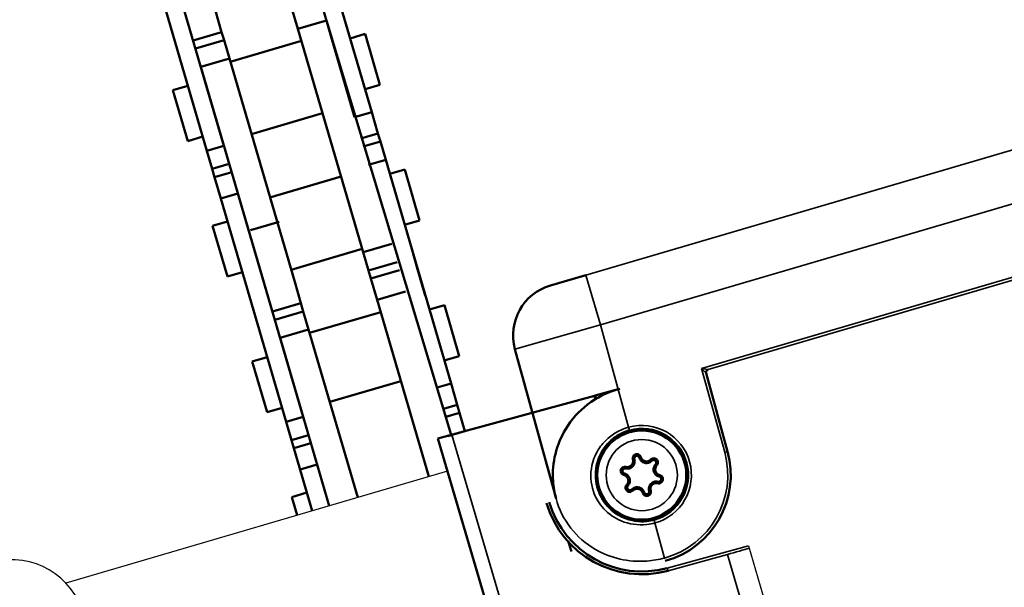
# Model space of a CAD drawing. Extents: x 627 to 3444, y -786 to 350.
# Drawn here: x 1071 to 1137, y 131 to 169 of the extents above; entities that cross this region are included whole.
import ezdxf

# ---------------------------------------------------------------- set-up
doc = ezdxf.new("R2010")
doc.units = 0
doc.header["$LTSCALE"] = 10
doc.layers.get('0').update_dxf_attribs({"linetype": 'CONTINUOUS'})
doc.layers.get('DefPoints').update_dxf_attribs({"color": 250, "linetype": 'CONTINUOUS'})
doc.layers.add('18', color=7, linetype='CONTINUOUS')
doc.layers.add('35', color=4, linetype='CONTINUOUS')
doc.layers.add('Sichtbar (ISO)', color=7, linetype='CONTINUOUS', lineweight=50)
doc.layers.add('Sichtbar schmal (ISO)', color=3, linetype='CONTINUOUS', lineweight=35)
doc.styles.get("Standard").update_dxf_attribs({"font": 'ROMANS'})
doc.dimstyles.new('1 to 5 leader', dxfattribs={"dimscale": 5, "dimtxt": 2, "dimasz": 3, "dimexe": 2, "dimexo": 2, "dimgap": 1, "dimtad": 0, "dimdec": 0, "dimzin": 0, "dimdsep": 46, "dimtxsty": 'Standard', "dimcen": 10, "dimclrt": 256, "dimadec": 4, "dimazin": 0, "dimtfac": 1, "dimtdec": 0, "dimtix": 1, "dimtofl": 0, "dimtmove": 2, "dimatfit": 3, "dimfxl": 1, "dimtolj": 1, "dimtzin": 0, "dimarcsym": 0})

# ---------------------------------------------------------------- blocks, each defined once
blk = doc.blocks.new('*D40')
at = {"layer": '18', "color": 0, "lineweight": -2, "transparency": 16777216}
for p, q in [((1423.308, 142.934), (1350.822, 124.006)), ((1094.929, 57.188), (1167.415, 76.116))]:
    blk.add_line(p, q, dxfattribs=at)
at = {"layer": '18', "color": 0, "transparency": 16777216}
for points in [[(1422.677, 145.352), (1423.94, 140.515), (1437.822, 146.723)], [(1094.298, 59.607), (1095.561, 54.77), (1080.416, 53.399)]]:
    blk.add_solid(points, dxfattribs=at)
at = {"layer": 'DefPoints', "color": 0, "transparency": 16777216}
for p in [(1437.822, 146.723), (1437.822, 146.723), (1080.416, 53.399)]:
    blk.add_point(p, dxfattribs=at)
at = {"layer": '18', "transparency": 16777216, "insert": (1259.119, 100.061), "char_height": 10, "attachment_point": 5, "rotation": 14.63413}
blk.add_mtext('\\A1;{\\fArial|b0|i0|c0|p34;Fixing Dimension\\P(Internal trim size of upstand)}', dxfattribs=at)
blk = doc.blocks.new('62.103.82   (SR6)')
at = {"layer": 'Sichtbar (ISO)'}
blk.add_circle((0, 0), 3, dxfattribs=at)
for points, knots in [([(0.279, 1.179), (0.279, 1.21), (0.274, 1.241), (0.248, 1.318), (0.219, 1.36), (0.151, 1.417), (0.117, 1.436), (0.056, 1.454), (0.032, 1.458), (0.008, 1.459), (-0.019, 1.46), (-0.045, 1.456), (-0.112, 1.439), (-0.151, 1.418), (-0.225, 1.355), (-0.255, 1.306), (-0.276, 1.23), (-0.279, 1.205), (-0.279, 1.179)], [-0.50884819, -0.50884819, -0.50884819, -0.50884819, -0.49951928, -0.49951928, -0.48468646, -0.48468646, -0.47327661, -0.47327661, -0.46614545, -0.46614545, -0.46614545, -0.45829424, -0.45829424, -0.44573231, -0.44573231, -0.4294018, -0.4294018, -0.42186038, -0.42186038, -0.42186038, -0.42186038]), ([(-0.18, 1.16), (-0.18, 1.177), (-0.177, 1.193), (-0.164, 1.242), (-0.144, 1.273), (-0.097, 1.314), (-0.072, 1.327), (-0.029, 1.338), (-0.012, 1.34), (0.005, 1.34), (0.021, 1.339), (0.036, 1.337), (0.075, 1.325), (0.097, 1.313), (0.141, 1.277), (0.159, 1.249), (0.176, 1.2), (0.18, 1.18), (0.18, 1.16)], [0.42186038, 0.42186038, 0.42186038, 0.42186038, 0.4294018, 0.4294018, 0.44573231, 0.44573231, 0.45829424, 0.45829424, 0.46614545, 0.46614545, 0.46614545, 0.47327661, 0.47327661, 0.48468646, 0.48468646, 0.49951928, 0.49951928, 0.50884819, 0.50884819, 0.50884819, 0.50884819]), ([(-0.882, 0.832), (-0.909, 0.847), (-0.938, 0.858), (-1.017, 0.873), (-1.069, 0.87), (-1.152, 0.84), (-1.185, 0.819), (-1.231, 0.776), (-1.247, 0.757), (-1.259, 0.736), (-1.273, 0.714), (-1.284, 0.689), (-1.302, 0.622), (-1.304, 0.578), (-1.285, 0.483), (-1.259, 0.432), (-1.203, 0.376), (-1.183, 0.36), (-1.161, 0.348)], [-0.33859434, -0.33859434, -0.33859434, -0.33859434, -0.32926542, -0.32926542, -0.31443261, -0.31443261, -0.30302275, -0.30302275, -0.29589159, -0.29589159, -0.29589159, -0.28804039, -0.28804039, -0.27547845, -0.27547845, -0.25914794, -0.25914794, -0.25160652, -0.25160652, -0.25160652, -0.25160652]), ([(-1.095, 0.425), (-1.109, 0.433), (-1.122, 0.443), (-1.157, 0.479), (-1.175, 0.512), (-1.186, 0.573), (-1.185, 0.601), (-1.174, 0.644), (-1.167, 0.66), (-1.158, 0.674), (-1.15, 0.688), (-1.14, 0.7), (-1.11, 0.728), (-1.089, 0.741), (-1.035, 0.76), (-1.002, 0.763), (-0.951, 0.753), (-0.933, 0.746), (-0.915, 0.736)], [0.25160652, 0.25160652, 0.25160652, 0.25160652, 0.25914794, 0.25914794, 0.27547845, 0.27547845, 0.28804039, 0.28804039, 0.29589159, 0.29589159, 0.29589159, 0.30302275, 0.30302275, 0.31443261, 0.31443261, 0.32926542, 0.32926542, 0.33859434, 0.33859434, 0.33859434, 0.33859434]), ([(-0.915, 0.736), (-0.874, 0.712), (-0.83, 0.694), (-0.71, 0.666), (-0.632, 0.666), (-0.511, 0.694), (-0.466, 0.712), (-0.425, 0.736), (-0.384, 0.759), (-0.346, 0.789), (-0.261, 0.88), (-0.222, 0.947), (-0.186, 1.065), (-0.18, 1.112), (-0.18, 1.16)], [0.33859434, 0.33859434, 0.33859434, 0.33859434, 0.35020772, 0.35020772, 0.36866337, 0.36866337, 0.38019815, 0.38019815, 0.38019815, 0.39173293, 0.39173293, 0.41018858, 0.41018858, 0.42186038, 0.42186038, 0.42186038, 0.42186038]), ([(-0.279, 1.179), (-0.279, 1.14), (-0.285, 1.102), (-0.314, 1.005), (-0.346, 0.949), (-0.416, 0.876), (-0.447, 0.851), (-0.48, 0.832), (-0.514, 0.812), (-0.551, 0.797), (-0.65, 0.774), (-0.714, 0.775), (-0.812, 0.798), (-0.848, 0.812), (-0.882, 0.832)], [-0.42186038, -0.42186038, -0.42186038, -0.42186038, -0.41018858, -0.41018858, -0.39173293, -0.39173293, -0.38019815, -0.38019815, -0.38019815, -0.36866337, -0.36866337, -0.35020772, -0.35020772, -0.33859434, -0.33859434, -0.33859434, -0.33859434]), ([(0.18, 1.16), (0.18, 1.113), (0.186, 1.066), (0.222, 0.948), (0.26, 0.88), (0.345, 0.79), (0.383, 0.76), (0.424, 0.736), (0.466, 0.712), (0.511, 0.694), (0.631, 0.666), (0.71, 0.666), (0.83, 0.694), (0.874, 0.712), (0.915, 0.736)], [0.50884819, 0.50884819, 0.50884819, 0.50884819, 0.52046157, 0.52046157, 0.53891722, 0.53891722, 0.550452, 0.550452, 0.550452, 0.56198679, 0.56198679, 0.58044244, 0.58044244, 0.59211423, 0.59211423, 0.59211423, 0.59211423]), ([(0.882, 0.832), (0.848, 0.812), (0.811, 0.798), (0.713, 0.774), (0.649, 0.774), (0.551, 0.798), (0.514, 0.812), (0.48, 0.832), (0.446, 0.851), (0.415, 0.876), (0.346, 0.95), (0.314, 1.006), (0.285, 1.102), (0.279, 1.14), (0.279, 1.179)], [-0.59211423, -0.59211423, -0.59211423, -0.59211423, -0.58044244, -0.58044244, -0.56198679, -0.56198679, -0.550452, -0.550452, -0.550452, -0.53891722, -0.53891722, -0.52046157, -0.52046157, -0.50884819, -0.50884819, -0.50884819, -0.50884819]), ([(1.161, 0.348), (1.188, 0.363), (1.212, 0.383), (1.265, 0.444), (1.287, 0.491), (1.303, 0.578), (1.302, 0.617), (1.288, 0.678), (1.279, 0.701), (1.267, 0.722), (1.255, 0.746), (1.239, 0.768), (1.19, 0.817), (1.153, 0.84), (1.061, 0.872), (1.004, 0.874), (0.927, 0.854), (0.903, 0.844), (0.882, 0.832)], [-0.67910204, -0.67910204, -0.67910204, -0.67910204, -0.66977313, -0.66977313, -0.65494032, -0.65494032, -0.64353046, -0.64353046, -0.6363993, -0.6363993, -0.6363993, -0.62854809, -0.62854809, -0.61598616, -0.61598616, -0.59965565, -0.59965565, -0.59211423, -0.59211423, -0.59211423, -0.59211423]), ([(0.915, 0.736), (0.929, 0.744), (0.944, 0.75), (0.994, 0.763), (1.03, 0.761), (1.089, 0.741), (1.113, 0.726), (1.145, 0.694), (1.155, 0.681), (1.163, 0.665), (1.17, 0.652), (1.176, 0.637), (1.185, 0.598), (1.186, 0.572), (1.176, 0.517), (1.162, 0.487), (1.128, 0.448), (1.112, 0.435), (1.095, 0.425)], [0.59211423, 0.59211423, 0.59211423, 0.59211423, 0.59965565, 0.59965565, 0.61598616, 0.61598616, 0.62854809, 0.62854809, 0.6363993, 0.6363993, 0.6363993, 0.64353046, 0.64353046, 0.65494032, 0.65494032, 0.66977313, 0.66977313, 0.67910204, 0.67910204, 0.67910204, 0.67910204]), ([(-1.161, 0.348), (-1.127, 0.328), (-1.097, 0.304), (-1.027, 0.23), (-0.995, 0.175), (-0.966, 0.078), (-0.96, 0.039), (-0.96, 0), (-0.96, -0.039), (-0.966, -0.079), (-0.996, -0.176), (-1.028, -0.231), (-1.097, -0.304), (-1.127, -0.328), (-1.161, -0.348)], [-0.25160652, -0.25160652, -0.25160652, -0.25160652, -0.23993473, -0.23993473, -0.22147908, -0.22147908, -0.2099443, -0.2099443, -0.2099443, -0.19840951, -0.19840951, -0.17995386, -0.17995386, -0.16834048, -0.16834048, -0.16834048, -0.16834048]), ([(-1.095, -0.425), (-1.053, -0.401), (-1.016, -0.372), (-0.932, -0.282), (-0.892, -0.215), (-0.857, -0.096), (-0.85, -0.048), (-0.85, 0), (-0.849, 0.047), (-0.856, 0.095), (-0.892, 0.214), (-0.931, 0.282), (-1.016, 0.371), (-1.053, 0.401), (-1.095, 0.425)], [0.16834048, 0.16834048, 0.16834048, 0.16834048, 0.17995386, 0.17995386, 0.19840951, 0.19840951, 0.2099443, 0.2099443, 0.2099443, 0.22147908, 0.22147908, 0.23993473, 0.23993473, 0.25160652, 0.25160652, 0.25160652, 0.25160652]), ([(1.095, 0.425), (1.053, 0.401), (1.016, 0.372), (0.932, 0.282), (0.892, 0.215), (0.857, 0.096), (0.85, 0.048), (0.85, 0), (0.849, -0.047), (0.856, -0.095), (0.892, -0.214), (0.931, -0.282), (1.016, -0.371), (1.053, -0.401), (1.095, -0.425)], [0.67910204, 0.67910204, 0.67910204, 0.67910204, 0.69071542, 0.69071542, 0.70917108, 0.70917108, 0.72070586, 0.72070586, 0.72070586, 0.73224064, 0.73224064, 0.75069629, 0.75069629, 0.76236808, 0.76236808, 0.76236808, 0.76236808]), ([(1.161, -0.348), (1.127, -0.328), (1.097, -0.304), (1.027, -0.23), (0.995, -0.175), (0.966, -0.078), (0.96, -0.039), (0.96, 0), (0.96, 0.039), (0.966, 0.079), (0.996, 0.176), (1.028, 0.231), (1.097, 0.304), (1.127, 0.328), (1.161, 0.348)], [-0.76236808, -0.76236808, -0.76236808, -0.76236808, -0.75069629, -0.75069629, -0.73224064, -0.73224064, -0.72070586, -0.72070586, -0.72070586, -0.70917108, -0.70917108, -0.69071542, -0.69071542, -0.67910204, -0.67910204, -0.67910204, -0.67910204]), ([(-1.161, -0.348), (-1.188, -0.363), (-1.212, -0.383), (-1.265, -0.444), (-1.287, -0.491), (-1.303, -0.578), (-1.302, -0.617), (-1.288, -0.678), (-1.279, -0.701), (-1.267, -0.722), (-1.255, -0.746), (-1.239, -0.768), (-1.19, -0.817), (-1.153, -0.84), (-1.061, -0.872), (-1.004, -0.874), (-0.927, -0.854), (-0.903, -0.844), (-0.882, -0.832)], [-0.16834048, -0.16834048, -0.16834048, -0.16834048, -0.15901157, -0.15901157, -0.14417876, -0.14417876, -0.1327689, -0.1327689, -0.12563774, -0.12563774, -0.12563774, -0.11778653, -0.11778653, -0.1052246, -0.1052246, -0.08889409, -0.08889409, -0.08135267, -0.08135267, -0.08135267, -0.08135267]), ([(-0.915, -0.736), (-0.929, -0.744), (-0.944, -0.75), (-0.994, -0.763), (-1.03, -0.761), (-1.089, -0.741), (-1.113, -0.726), (-1.145, -0.694), (-1.155, -0.681), (-1.163, -0.665), (-1.17, -0.652), (-1.176, -0.637), (-1.185, -0.598), (-1.186, -0.572), (-1.176, -0.517), (-1.162, -0.487), (-1.128, -0.448), (-1.112, -0.435), (-1.095, -0.425)], [0.08135267, 0.08135267, 0.08135267, 0.08135267, 0.08889409, 0.08889409, 0.1052246, 0.1052246, 0.11778653, 0.11778653, 0.12563774, 0.12563774, 0.12563774, 0.1327689, 0.1327689, 0.14417876, 0.14417876, 0.15901157, 0.15901157, 0.16834048, 0.16834048, 0.16834048, 0.16834048]), ([(0.882, -0.832), (0.909, -0.847), (0.938, -0.858), (1.017, -0.873), (1.069, -0.87), (1.152, -0.84), (1.185, -0.819), (1.231, -0.776), (1.247, -0.757), (1.259, -0.736), (1.273, -0.714), (1.284, -0.689), (1.302, -0.622), (1.304, -0.578), (1.285, -0.483), (1.259, -0.432), (1.203, -0.376), (1.183, -0.36), (1.161, -0.348)], [-0.8493559, -0.8493559, -0.8493559, -0.8493559, -0.84002698, -0.84002698, -0.82519417, -0.82519417, -0.81378431, -0.81378431, -0.80665315, -0.80665315, -0.80665315, -0.79880195, -0.79880195, -0.78624002, -0.78624002, -0.76990951, -0.76990951, -0.76236808, -0.76236808, -0.76236808, -0.76236808]), ([(1.095, -0.425), (1.109, -0.433), (1.122, -0.443), (1.157, -0.479), (1.175, -0.512), (1.186, -0.573), (1.185, -0.601), (1.174, -0.644), (1.167, -0.66), (1.158, -0.674), (1.15, -0.688), (1.14, -0.7), (1.11, -0.728), (1.089, -0.741), (1.035, -0.76), (1.002, -0.763), (0.951, -0.753), (0.933, -0.746), (0.915, -0.736)], [0.76236808, 0.76236808, 0.76236808, 0.76236808, 0.76990951, 0.76990951, 0.78624002, 0.78624002, 0.79880195, 0.79880195, 0.80665315, 0.80665315, 0.80665315, 0.81378431, 0.81378431, 0.82519417, 0.82519417, 0.84002698, 0.84002698, 0.8493559, 0.8493559, 0.8493559, 0.8493559]), ([(-0.18, -1.16), (-0.18, -1.113), (-0.186, -1.066), (-0.222, -0.948), (-0.261, -0.88), (-0.346, -0.79), (-0.383, -0.76), (-0.425, -0.736), (-0.466, -0.712), (-0.511, -0.694), (-0.632, -0.666), (-0.71, -0.666), (-0.83, -0.694), (-0.874, -0.712), (-0.915, -0.736)], [-0.00190605, -0.00190605, -0.00190605, -0.00190605, 0.00973354, 0.00973354, 0.02818913, 0.02818913, 0.03972387, 0.03972387, 0.03972387, 0.05125861, 0.05125861, 0.06971419, 0.06971419, 0.08135267, 0.08135267, 0.08135267, 0.08135267]), ([(-0.882, -0.832), (-0.848, -0.812), (-0.812, -0.798), (-0.714, -0.775), (-0.65, -0.774), (-0.551, -0.798), (-0.514, -0.812), (-0.48, -0.832), (-0.446, -0.851), (-0.415, -0.876), (-0.346, -0.95), (-0.314, -1.005), (-0.285, -1.102), (-0.279, -1.14), (-0.279, -1.179)], [-0.08135267, -0.08135267, -0.08135267, -0.08135267, -0.06971419, -0.06971419, -0.05125861, -0.05125861, -0.03972387, -0.03972387, -0.03972387, -0.02818913, -0.02818913, -0.00973354, -0.00973354, 0.00190605, 0.00190605, 0.00190605, 0.00190605]), ([(-0.279, -1.179), (-0.279, -1.201), (-0.277, -1.222), (-0.26, -1.296), (-0.231, -1.346), (-0.159, -1.413), (-0.121, -1.435), (-0.054, -1.455), (-0.027, -1.459), (0, -1.459), (0.027, -1.459), (0.053, -1.455), (0.12, -1.435), (0.158, -1.414), (0.229, -1.348), (0.258, -1.299), (0.277, -1.224), (0.279, -1.202), (0.279, -1.179)], [-1.01961707, -1.01961707, -1.01961707, -1.01961707, -1.0131772, -1.0131772, -0.99670731, -0.99670731, -0.98403817, -0.98403817, -0.97611995, -0.97611995, -0.97611995, -0.96826938, -0.96826938, -0.95570846, -0.95570846, -0.93937927, -0.93937927, -0.93262194, -0.93262194, -0.93262194, -0.93262194]), ([(0.18, -1.16), (0.18, -1.175), (0.178, -1.189), (0.166, -1.237), (0.147, -1.269), (0.101, -1.311), (0.077, -1.325), (0.034, -1.338), (0.017, -1.34), (0, -1.34), (-0.017, -1.34), (-0.035, -1.337), (-0.078, -1.325), (-0.102, -1.311), (-0.148, -1.268), (-0.167, -1.236), (-0.178, -1.188), (-0.18, -1.174), (-0.18, -1.16)], [0.93262194, 0.93262194, 0.93262194, 0.93262194, 0.93937927, 0.93937927, 0.95570846, 0.95570846, 0.96826938, 0.96826938, 0.97611995, 0.97611995, 0.97611995, 0.98403817, 0.98403817, 0.99670731, 0.99670731, 1.0131772, 1.0131772, 1.01961707, 1.01961707, 1.01961707, 1.01961707]), ([(0.915, -0.736), (0.874, -0.712), (0.83, -0.694), (0.71, -0.666), (0.632, -0.666), (0.511, -0.694), (0.466, -0.712), (0.425, -0.736), (0.384, -0.759), (0.346, -0.789), (0.261, -0.88), (0.222, -0.947), (0.186, -1.065), (0.18, -1.112), (0.18, -1.16)], [0.8493559, 0.8493559, 0.8493559, 0.8493559, 0.86096928, 0.86096928, 0.87942493, 0.87942493, 0.89095971, 0.89095971, 0.89095971, 0.90249449, 0.90249449, 0.92095014, 0.92095014, 0.93262194, 0.93262194, 0.93262194, 0.93262194]), ([(0.279, -1.179), (0.279, -1.14), (0.285, -1.102), (0.314, -1.005), (0.346, -0.949), (0.416, -0.876), (0.447, -0.851), (0.48, -0.832), (0.514, -0.812), (0.551, -0.797), (0.65, -0.774), (0.714, -0.775), (0.812, -0.798), (0.848, -0.812), (0.882, -0.832)], [-0.93262194, -0.93262194, -0.93262194, -0.93262194, -0.92095014, -0.92095014, -0.90249449, -0.90249449, -0.89095971, -0.89095971, -0.89095971, -0.87942493, -0.87942493, -0.86096928, -0.86096928, -0.8493559, -0.8493559, -0.8493559, -0.8493559])]:
    blk.add_open_spline(points, degree=3, knots=knots, dxfattribs=at)
for points in [[(-0.915, 0.736), (-0.882, 0.832)], [(-0.18, 1.16), (-0.279, 1.179)], [(0.18, 1.16), (0.279, 1.179)], [(0.915, 0.736), (0.882, 0.832)], [(-1.095, 0.425), (-1.161, 0.348)], [(1.095, 0.425), (1.161, 0.348)], [(-1.095, -0.425), (-1.161, -0.348)], [(1.095, -0.425), (1.161, -0.348)], [(-0.915, -0.736), (-0.882, -0.832)], [(-0.279, -1.179), (-0.18, -1.16)], [(0.18, -1.16), (0.279, -1.179)], [(0.915, -0.736), (0.882, -0.832)]]:
    blk.add_open_spline(points, degree=1, dxfattribs=at)

msp = doc.modelspace()

# ---------------------------------------------------------------- linework, layer by layer
msp.add_line((1099.402, 139.047), (1073.663, 131.498))
at = {"layer": '18'}
msp.add_line((1119.706, 134.011), (1132.709, 89.676), dxfattribs=at)
at = {"layer": '35', "color": 3}
msp.add_arc((1070.029, 128.063), 5, 14.79045, 104.79045, dxfattribs=at)
at = {"layer": 'Sichtbar (ISO)'}
for p, q in [((1094.293, 163.243), (1089.886, 178.309)), ((1088.734, 177.972), (1093.141, 162.906)), ((1084.327, 160.981), (1079.92, 176.047)), ((1078.768, 175.711), (1083.175, 160.644)), ((1083.749, 170.082), (1084.17, 168.643)), ((1089.313, 168.871), (1088.892, 170.31)), ((1089.313, 168.871), (1091.232, 169.432)), ((1099.66, 141.482), (1091.232, 169.432)), ((1089.313, 168.871), (1093.72, 153.805)), ((1084.17, 168.643), (1082.25, 168.081)), ((1084.33, 168.097), (1082.41, 167.535)), ((1084.17, 168.643), (1084.33, 168.097)), ((1084.33, 168.097), (1084.69, 166.865)), ((1089.554, 168.045), (1084.755, 166.642)), ((1093.845, 168.514), (1092.837, 168.219)), ((1094.847, 165.088), (1093.845, 168.514)), ((1084.69, 166.865), (1082.77, 166.303)), ((1089.097, 151.799), (1084.69, 166.865)), ((1082.77, 166.303), (1087.178, 151.237)), ((1081.896, 165.019), (1080.888, 164.724)), ((1081.89, 161.297), (1080.888, 164.724)), ((1094.847, 165.088), (1093.84, 164.793)), ((1090.98, 163.17), (1086.181, 161.766)), ((1094.293, 163.243), (1093.141, 162.906)), ((1094.293, 163.243), (1094.714, 161.803)), ((1082.898, 161.592), (1081.89, 161.297)), ((1094.714, 161.803), (1093.562, 161.466)), ((1094.714, 161.803), (1094.874, 161.257)), ((1083.175, 160.644), (1084.327, 160.981)), ((1094.874, 161.257), (1093.722, 160.92)), ((1094.874, 161.257), (1095.234, 160.025)), ((1083.536, 159.413), (1083.175, 160.644)), ((1083.536, 159.413), (1084.687, 159.749)), ((1083.695, 158.866), (1083.536, 159.413)), ((1095.234, 160.025), (1094.083, 159.688)), ((1099.641, 144.959), (1095.234, 160.025)), ((1083.695, 158.866), (1084.847, 159.203)), ((1084.117, 157.427), (1083.695, 158.866)), ((1092.228, 158.903), (1087.429, 157.5)), ((1096.519, 159.372), (1095.512, 159.077)), ((1097.522, 155.946), (1096.519, 159.372)), ((1084.117, 157.427), (1085.268, 157.764)), ((1084.117, 157.427), (1088.524, 142.36)), ((1089.676, 142.697), (1085.268, 157.764)), ((1084.57, 155.877), (1083.562, 155.582)), ((1084.565, 152.155), (1083.562, 155.582)), ((1088.048, 155.841), (1086.128, 155.28)), ((1097.522, 155.946), (1096.514, 155.651)), ((1093.72, 153.805), (1095.639, 154.366)), ((1096.967, 154.101), (1097.388, 152.661)), ((1093.655, 154.028), (1088.856, 152.624)), ((1094.08, 152.573), (1093.72, 153.805)), ((1094.08, 152.573), (1096, 153.134)), ((1085.572, 152.45), (1084.565, 152.155)), ((1094.24, 152.027), (1094.08, 152.573)), ((1094.24, 152.027), (1096.159, 152.588)), ((1097.388, 152.661), (1097.548, 152.115)), ((1097.548, 152.115), (1097.908, 150.883)), ((1089.097, 151.799), (1089.518, 150.359)), ((1094.661, 150.587), (1094.24, 152.027)), ((1094.661, 150.587), (1096.581, 151.148)), ((1089.518, 150.359), (1087.599, 149.797)), ((1089.518, 150.359), (1089.678, 149.813)), ((1094.661, 150.587), (1098.145, 138.678)), ((1099.193, 150.23), (1098.186, 149.935)), ((1100.196, 146.804), (1099.193, 150.23)), ((1089.678, 149.813), (1087.758, 149.251)), ((1089.678, 149.813), (1090.038, 148.581)), ((1094.902, 149.762), (1090.104, 148.358)), ((1090.038, 148.581), (1088.119, 148.019)), ((1093.347, 137.271), (1090.038, 148.581)), ((1088.119, 148.019), (1091.428, 136.708)), ((1100.196, 146.804), (1099.188, 146.509)), ((1087.244, 146.735), (1086.236, 146.44)), ((1087.239, 143.014), (1086.236, 146.44)), ((1096.263, 145.109), (1091.464, 143.705)), ((1099.641, 144.959), (1098.698, 144.674)), ((1099.641, 144.959), (1100.063, 143.519)), ((1098.76, 141.236), (1109.324, 144.124)), ((1109.324, 144.124), (1109.354, 144.133)), ((1109.389, 143.901), (1109.324, 144.124)), ((1109.354, 144.133), (1110.92, 144.562)), ((1109.417, 143.918), (1109.354, 144.133)), ((1100.063, 143.519), (1099.131, 143.238)), ((1100.063, 143.519), (1100.222, 142.973)), ((1088.247, 143.308), (1087.239, 143.014)), ((1100.222, 142.973), (1099.295, 142.693)), ((1100.222, 142.973), (1100.583, 141.741)), ((1088.524, 142.36), (1089.676, 142.697)), ((1088.884, 141.129), (1088.524, 142.36)), ((1088.884, 141.129), (1090.036, 141.466)), ((1100.583, 141.741), (1099.431, 141.404)), ((1089.044, 140.583), (1088.884, 141.129)), ((1089.044, 140.583), (1090.196, 140.919)), ((1098.76, 141.236), (1107.418, 111.716)), ((1090.278, 136.371), (1089.044, 140.583)), ((1089.465, 139.143), (1090.617, 139.48)), ((1089.918, 137.593), (1088.911, 137.298)), ((1089.269, 136.075), (1088.911, 137.298)), ((1107.551, 134.326), (1107.76, 133.614)), ((1107.551, 134.326), (1107.76, 133.614))]:
    msp.add_line(p, q, dxfattribs=at)
at = {"layer": 'Sichtbar (ISO)', "color": 7}
for p, q in [((1108.744, 152.263), (1106.345, 151.559)), ((1106.723, 137.188), (1103.955, 147.274)), ((1116.844, 145.644), (1118.293, 140.364))]:
    msp.add_line(p, q, dxfattribs=at)
for centre, radius, start, end in [((1107.33, 148.201), 3.5, 106.34664, 195.34664), ((1117.037, 145.696), 0.2, 106.34664, 195.34664), ((1112.508, 138.776), 5.999, 285.35566, 15.34664)]:
    msp.add_arc(centre, radius, start, end, dxfattribs=at)
at = {"layer": 'Sichtbar (ISO)'}
for radius, start, end in [(6, 104.34664, 105.34664), (6.5, 196.34664, 285.34664)]:
    msp.add_arc((1112.508, 138.776), radius, start, end, dxfattribs=at)
msp.add_ellipse((1112.506, 138.776), major_axis=(-6.418, -1.882), ratio=1, start_param=0, end_param=1.553648, dxfattribs=at)
at = {"layer": 'Sichtbar (ISO)', "color": 7}
msp.add_open_spline([(1106.723, 137.188), (1106.616, 137.576), (1106.549, 137.978), (1106.48, 139.003), (1106.542, 139.63), (1106.828, 140.806), (1107.067, 141.365), (1107.765, 142.534), (1108.284, 143.096), (1109.481, 144.016), (1110.185, 144.36), (1110.92, 144.561)], degree=3, knots=[0, 0, 0, 0, 0.116719, 0.116719, 0.303746, 0.303746, 0.506705, 0.506705, 0.790705, 0.790705, 1.103279, 1.103279, 1.103279, 1.103279], dxfattribs=at)
at = {"layer": 'Sichtbar schmal (ISO)', "color": 7}
for p, q in [((1108.744, 152.263), (1159.044, 167.016)), ((1160.029, 163.658), (1109.729, 148.904)), ((1116.547, 145.97), (1161.428, 159.133)), ((1162.523, 159.246), (1116.981, 145.888)), ((1108.744, 152.263), (1109.729, 148.904)), ((1103.955, 147.274), (1109.729, 148.904)), ((1109.729, 148.904), (1111.623, 142.004)), ((1116.547, 145.97), (1116.981, 145.888)), ((1118.1, 140.311), (1116.547, 145.97)), ((1116.844, 145.644), (1116.547, 145.97)), ((1116.384, 84.699), (1099.704, 141.484)), ((1111.623, 142.004), (1111.676, 141.811)), ((1118.1, 140.311), (1118.293, 140.364)), ((1113.342, 135.742), (1113.394, 135.549)), ((1113.394, 135.549), (1114.044, 133.184)), ((1119.706, 134.011), (1114.228, 132.508)), ((1118.282, 133.426), (1114.278, 132.326)), ((1118.282, 133.426), (1131.215, 89.332))]:
    msp.add_line(p, q, dxfattribs=at)
at = {"layer": 'Sichtbar schmal (ISO)'}
msp.add_line((1114.278, 132.326), (1114.228, 132.508), dxfattribs=at)
at = {"layer": 'Sichtbar schmal (ISO)', "color": 7}
for radius in [3.092, 2.4]:
    msp.add_circle((1112.508, 138.776), radius, dxfattribs=at)
for radius, start, end in [(3.347, 285.36228, 105.33099), (3.147, 285.36228, 105.33099), (5.799, 285.35566, 15.34664)]:
    msp.add_arc((1112.508, 138.776), radius, start, end, dxfattribs=at)
msp.add_ellipse((1118.238, 133.451), major_axis=(-1.929, -0.529), ratio=0.017452, start_param=1.588554, end_param=2.470435, dxfattribs=at)
for points, knots in [([(1113.394, 135.549), (1113.219, 135.501), (1113.04, 135.466), (1112.256, 135.377), (1111.653, 135.467), (1110.675, 135.874), (1110.275, 136.151), (1109.639, 136.836), (1109.395, 137.237), (1109.054, 138.241), (1109.025, 138.854), (1109.235, 139.842), (1109.413, 140.253), (1109.845, 140.883), (1110.073, 141.131), (1110.563, 141.528), (1110.817, 141.686), (1111.263, 141.889), (1111.442, 141.954), (1111.623, 142.004)], [-1.06793, -1.06793, -1.06793, -1.06793, -1.015296, -1.015296, -0.83946, -0.83946, -0.692054, -0.692054, -0.553061, -0.553061, -0.376683, -0.376683, -0.241569, -0.241569, -0.141706, -0.141706, -0.054502, -0.054502, 0, 0, 0, 0]), ([(1111.676, 141.811), (1111.511, 141.766), (1111.349, 141.706), (1110.944, 141.519), (1110.714, 141.373), (1110.271, 141.005), (1110.066, 140.774), (1109.677, 140.186), (1109.518, 139.801), (1109.335, 138.877), (1109.366, 138.302), (1109.685, 137.358), (1109.91, 136.979), (1110.495, 136.332), (1110.861, 136.069), (1111.756, 135.679), (1112.305, 135.589), (1113.019, 135.667), (1113.182, 135.698), (1113.342, 135.742)], [0, 0, 0, 0, 0.054502, 0.054502, 0.141706, 0.141706, 0.241569, 0.241569, 0.376683, 0.376683, 0.553061, 0.553061, 0.692054, 0.692054, 0.83946, 0.83946, 1.015296, 1.015296, 1.06793, 1.06793, 1.06793, 1.06793]), ([(1106.723, 137.188), (1106.918, 136.478), (1107.255, 135.799), (1108.162, 134.646), (1108.718, 134.148), (1109.879, 133.481), (1110.435, 133.255), (1111.605, 132.988), (1112.23, 132.933), (1113.253, 133.009), (1113.655, 133.078), (1114.044, 133.184)], [-1.103279, -1.103279, -1.103279, -1.103279, -0.790705, -0.790705, -0.506705, -0.506705, -0.303746, -0.303746, -0.116719, -0.116719, 0, 0, 0, 0])]:
    msp.add_open_spline(points, degree=3, knots=knots, dxfattribs=at)

# ---------------------------------------------------------------- block references
at = {"color": 7, "rotation": 16.34663559504883}
msp.add_blockref('62.103.82   (SR6)', (1112.508, 138.776), dxfattribs=at)

# ---------------------------------------------------------------- texts
at = {"layer": '18', "insert": (635.762, 329.646), "char_height": 13, "attachment_point": 1}
msp.add_mtext_dynamic_manual_height_columns('\\pi-26,l39,t39;{\\fArial|b0|i0|c0|p34;*^IDimensions to be in accordance with NZBC Clause E2}', width=281.64729, gutter_width=65, heights=[0], dxfattribs=at)

# ---------------------------------------------------------------- dimensions: what is measured, and where the dimension line sits
at = {"layer": '18'}
dim = msp.add_aligned_dim(p1=(1080.416, 53.399), p2=(1437.822, 146.723), distance=0, text='{\\fArial|b0|i0|c0|p34;Fixing Dimension\\P(Internal trim size of upstand)}', dimstyle='1 to 5 leader', dxfattribs=at)
dim.commit()
dim.dimension.update_dxf_attribs({"geometry": '*D40', "text_midpoint": (1259.119, 100.061)})

doc.saveas('drawing.dxf')
